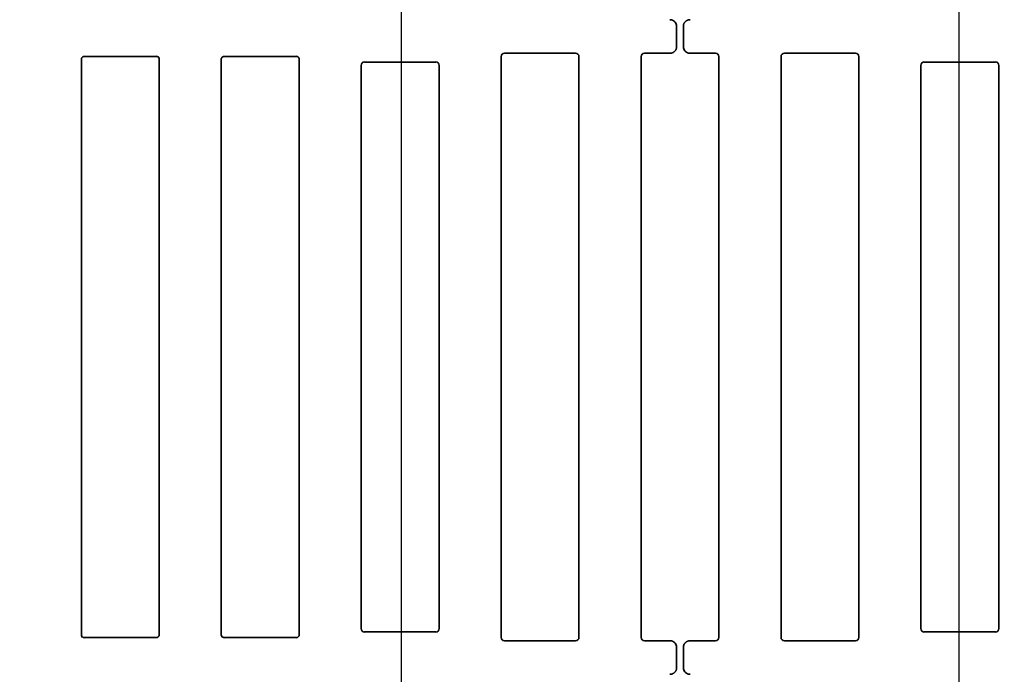
# Model space of a CAD drawing. Units: millimetres. Extents: x 8 to 911, y 1 to 702.
# Drawn here: x 87 to 117, y 70 to 90 of the extents above; entities that cross this region are included whole.
import ezdxf

# ---------------------------------------------------------------- set-up
doc = ezdxf.new("R2010")
doc.units = ezdxf.units.MM
doc.layers.add('FORMAT', color=7, linetype='Continuous')
doc.styles.add('SLDTEXTSTYLE1', font='TXT', dxfattribs={"width": 0.7})
doc.dimstyles.new('SLDDIMSTYLE0', dxfattribs={"dimtxt": 3.393075, "dimasz": 3.877799, "dimexe": 0, "dimexo": 0.0625, "dimgap": 0.848269, "dimtad": 2, "dimlfac": 10, "dimrnd": 1e-09, "dimzin": 12, "dimdsep": 46, "dimtxsty": 'SLDTEXTSTYLE1', "dimsah": 1, "dimcen": 0.09, "dimadec": 0, "dimazin": 3, "dimtfac": 1, "dimtofl": 0, "dimtmove": 0, "dimatfit": 3, "dimfxl": 0, "dimfrac": 2, "dimtolj": 1, "dimtzin": 12, "dimarcsym": 0})

# ---------------------------------------------------------------- blocks, each defined once
blk = doc.blocks.new('_D_11')
at = {"layer": 'FORMAT'}
for p, q in [((65.207, 107.878), (65.207, 40.726)), ((98.607, 107.878), (98.607, 40.726)), ((65.207, 41.726), (98.607, 41.726))]:
    blk.add_line(p, q, dxfattribs=at)
for points in [[(65.207, 41.726), (69.085, 41.13), (69.085, 42.323)], [(98.607, 41.726), (94.729, 42.323), (94.729, 41.13)]]:
    blk.add_solid(points, dxfattribs=at)
at = {"layer": 'FORMAT', "insert": (81.229, 46.501), "char_height": 3.7042, "attachment_point": 1, "style": 'SLDTEXTSTYLE1'}
blk.add_mtext('334', dxfattribs=at)
blk = doc.blocks.new('_D_12')
at = {"layer": 'FORMAT'}
for p, q in [((65.207, 107.878), (65.207, 34.407)), ((115.207, 107.878), (115.207, 34.407)), ((65.207, 35.407), (115.207, 35.407))]:
    blk.add_line(p, q, dxfattribs=at)
for points in [[(65.207, 35.407), (69.085, 34.81), (69.085, 36.004)], [(115.207, 35.407), (111.329, 36.004), (111.329, 34.81)]]:
    blk.add_solid(points, dxfattribs=at)
at = {"layer": 'FORMAT', "insert": (89.729, 40.182), "char_height": 3.7042, "attachment_point": 1, "style": 'SLDTEXTSTYLE1'}
blk.add_mtext('500', dxfattribs=at)
blk = doc.blocks.new('_D_13')
at = {"layer": 'FORMAT'}
for p, q in [((65.207, 107.878), (65.207, 26.854)), ((148.607, 107.878), (148.607, 26.854)), ((65.207, 27.854), (148.607, 27.854))]:
    blk.add_line(p, q, dxfattribs=at)
for points in [[(65.207, 27.854), (69.085, 27.257), (69.085, 28.45)], [(148.607, 27.854), (144.729, 28.45), (144.729, 27.257)]]:
    blk.add_solid(points, dxfattribs=at)
at = {"layer": 'FORMAT', "insert": (104.679, 32.629), "char_height": 3.7042, "attachment_point": 1, "style": 'SLDTEXTSTYLE1'}
blk.add_mtext('834', dxfattribs=at)
blk = doc.blocks.new('_D_14')
at = {"layer": 'FORMAT'}
for p, q in [((65.207, 107.878), (167.204, 107.878)), ((166.204, 107.878), (166.204, 51.678)), ((65.207, 51.678), (167.204, 51.678))]:
    blk.add_line(p, q, dxfattribs=at)
for points in [[(166.204, 107.878), (165.608, 104), (166.801, 104)], [(166.204, 51.678), (166.801, 55.556), (165.608, 55.556)]]:
    blk.add_solid(points, dxfattribs=at)
at = {"layer": 'FORMAT', "insert": (161.429, 78.12), "char_height": 3.7042, "attachment_point": 1, "rotation": 90, "style": 'SLDTEXTSTYLE1'}
blk.add_mtext('562', dxfattribs=at)

msp = doc.modelspace()

# ---------------------------------------------------------------- linework, layer by layer
at = {"color": 7, "linetype": 'Continuous', "lineweight": 35}
for p, q in [((106.8073, 89.3287), (106.8073, 89.3289)), ((106.8073, 88.7275), (106.8073, 89.3287)), ((107.0073, 89.3287), (107.0073, 89.3289)), ((107.0073, 88.7275), (107.0073, 89.3287)), ((106.8073, 88.7273), (106.8073, 88.7275)), ((107.0073, 88.7273), (107.0073, 88.7275)), ((89.0823, 71.1973), (89.0823, 88.3589)), ((91.3472, 88.4279), (89.1363, 88.4279)), ((91.3631, 88.4279), (91.3962, 88.3786)), ((91.3989, 88.3589), (91.3989, 71.1973)), ((93.2489, 88.3589), (93.2489, 71.1973)), ((95.5139, 88.4279), (93.303, 88.4279)), ((95.5656, 71.1973), (95.5656, 88.3589)), ((97.5155, 88.2676), (99.6323, 88.2676)), ((101.5823, 88.4285), (101.5823, 71.1277)), ((103.7993, 88.5281), (101.6819, 88.5281)), ((103.8989, 71.1277), (103.8989, 88.4285)), ((105.7489, 71.1277), (105.7489, 88.4285)), ((106.6074, 88.5281), (105.8485, 88.5281)), ((107.966, 88.5281), (107.2071, 88.5281)), ((108.0656, 88.4285), (108.0656, 71.1277)), ((109.9156, 88.4285), (109.9156, 71.1277)), ((112.1326, 88.5281), (110.0152, 88.5281)), ((112.2323, 71.1277), (112.2323, 88.4285)), ((114.1822, 88.2676), (116.299, 88.2676)), ((97.4156, 71.3883), (97.4156, 88.1679)), ((99.7323, 88.1679), (99.7323, 71.3883)), ((114.0823, 71.3883), (114.0823, 88.1679)), ((116.3989, 88.1679), (116.3989, 71.3883)), ((99.6323, 71.2886), (97.5155, 71.2886)), ((116.299, 71.2886), (114.1822, 71.2886)), ((89.1182, 71.1283), (89.0849, 71.178)), ((91.3448, 71.1283), (89.134, 71.1283)), ((93.2712, 71.1491), (93.2515, 71.1784)), ((95.5149, 71.1283), (93.3006, 71.1283)), ((103.7993, 71.0281), (101.6819, 71.0281)), ((106.6074, 71.0281), (105.8485, 71.0281)), ((107.966, 71.0281), (107.2071, 71.0281)), ((112.1326, 71.0281), (110.0152, 71.0281)), ((106.8073, 70.8287), (106.8073, 70.8289)), ((106.8073, 70.2275), (106.8073, 70.8287)), ((107.0073, 70.8287), (107.0073, 70.8289)), ((107.0073, 70.2275), (107.0073, 70.8287)), ((106.8073, 70.2273), (106.8073, 70.2275)), ((107.0073, 70.2273), (107.0073, 70.2275))]:
    msp.add_line(p, q, dxfattribs=at)
for centre, major_axis, ratio, start_param, end_param in [((107.0828, 89.4029), (0.2338, 0.0802), 0.4115166, 0.8761293, 0.8791584), ((97.516, 88.1675), (0.0862, -0.0517), 0.9948398, 2.1127811, 3.679016), ((99.6319, 88.1675), (0.0862, 0.0517), 0.9948398, 5.7457619, 7.3119969), ((101.6826, 88.4277), (0.0712, -0.0712), 0.9924325, 2.3599926, 3.9231927), ((103.7985, 88.4277), (0.0712, 0.0712), 0.9924325, 5.5015852, 7.0647854), ((105.8493, 88.4277), (-0.0712, 0.0712), 0.9924325, 5.5015852, 7.0647854), ((106.7317, 88.6534), (0.2338, 0.0802), 0.4115166, 4.0177219, 4.020751), ((107.0828, 88.6534), (0.2338, -0.0802), 0.4115166, 5.404027, 5.407056), ((107.9652, 88.4277), (-0.0712, -0.0712), 0.9924325, 2.3599926, 3.9231927), ((110.016, 88.4277), (0.0712, -0.0712), 0.9924325, 2.3599926, 3.9231927), ((112.1319, 88.4277), (0.0712, 0.0712), 0.9924325, 5.5015852, 7.0647854), ((114.1826, 88.1675), (0.0862, -0.0517), 0.9948398, 2.1127811, 3.679016), ((116.2985, 88.1675), (0.0862, 0.0517), 0.9948398, 5.7457619, 7.3119969), ((97.516, 71.3887), (-0.0862, -0.0517), 0.9948398, 5.7457619, 7.3119969), ((99.6319, 71.3887), (-0.0862, 0.0517), 0.9948398, 2.1127811, 3.679016), ((114.1826, 71.3887), (-0.0862, -0.0517), 0.9948398, 5.7457619, 7.3119969), ((116.2985, 71.3887), (-0.0862, 0.0517), 0.9948398, 2.1127811, 3.679016), ((101.6826, 71.1285), (-0.0712, -0.0712), 0.9924325, 5.5015852, 7.0647854), ((103.7985, 71.1285), (-0.0712, 0.0712), 0.9924325, 2.3599926, 3.9231927), ((105.8493, 71.1285), (0.0712, 0.0712), 0.9924325, 2.3599926, 3.9231927), ((106.7317, 70.9029), (0.2338, -0.0802), 0.4115166, 2.2624343, 2.2654634), ((107.0828, 70.9029), (0.2338, 0.0802), 0.4115166, 0.8761293, 0.8791584), ((107.9652, 71.1285), (-0.0712, 0.0712), 0.9924325, 2.3599926, 3.9231927), ((110.016, 71.1285), (0.0712, 0.0712), 0.9924325, 2.3599926, 3.9231927), ((112.1319, 71.1285), (0.0712, -0.0712), 0.9924325, 5.5015852, 7.0647854)]:
    msp.add_ellipse(centre, major_axis=major_axis, ratio=ratio, start_param=start_param, end_param=end_param, dxfattribs=at)
for points, knots in [([(106.608, 89.5281), (106.6227, 89.5271), (106.6597, 89.5246), (106.7157, 89.5008), (106.7663, 89.4558), (106.8007, 89.3961), (106.8051, 89.3513), (106.8073, 89.3289)], [0, 0, 0, 0, 0.1415418, 0.3558566, 0.5701941, 0.7851108, 1, 1, 1, 1]), ([(107.0073, 89.3289), (107.0073, 89.3325), (107.0075, 89.3434), (107.0092, 89.3579), (107.0121, 89.3729), (107.0163, 89.3894), (107.024, 89.4105), (107.0346, 89.4303), (107.047, 89.4489), (107.0613, 89.4662), (107.0787, 89.4822), (107.095, 89.4942), (107.1093, 89.503), (107.1244, 89.5107), (107.138, 89.5161), (107.1526, 89.5208), (107.1682, 89.5246), (107.1873, 89.5275), (107.2001, 89.5279), (107.2065, 89.5281)], [0, 0, 0, 0, 0.0347064, 0.10440275, 0.13942085, 0.18195216, 0.26748015, 0.35369058, 0.39633432, 0.48209398, 0.56854432, 0.62211206, 0.67591888, 0.72998733, 0.78429997, 0.81529588, 0.87719579, 0.93872324, 1, 1, 1, 1]), ([(106.608, 88.5281), (106.6154, 88.5283), (106.6301, 88.5288), (106.6483, 88.532), (106.6662, 88.5366), (106.6838, 88.5427), (106.7007, 88.5507), (106.7181, 88.5609), (106.7357, 88.5736), (106.752, 88.589), (106.765, 88.6042), (106.7752, 88.6184), (106.785, 88.635), (106.7916, 88.6495), (106.7973, 88.6644), (106.8019, 88.6799), (106.8055, 88.6988), (106.8071, 88.7147), (106.8072, 88.7242), (106.8073, 88.7273)], [0, 0, 0, 0, 0.0703873, 0.141203, 0.176468, 0.2474965, 0.3193756, 0.3556044, 0.4409701, 0.5268245, 0.5699827, 0.6325207, 0.6942541, 0.7548893, 0.7850087, 0.8472524, 0.9089037, 0.9697262, 1, 1, 1, 1]), ([(107.2065, 88.5281), (107.1918, 88.5291), (107.1548, 88.5316), (107.0988, 88.5554), (107.0482, 88.6004), (107.0139, 88.6601), (107.0095, 88.7049), (107.0073, 88.7273)], [0, 0, 0, 0, 0.1415418, 0.3558566, 0.5701941, 0.7851108, 1, 1, 1, 1]), ([(89.0831, 88.3734), (89.083, 88.3728), (89.0828, 88.371), (89.0826, 88.368), (89.0824, 88.3644), (89.0823, 88.3613), (89.0823, 88.3595), (89.0823, 88.3589)], [0, 0, 0, 0, 0.1247502, 0.3743607, 0.6243548, 0.8747403, 1, 1, 1, 1]), ([(89.0828, 88.373), (89.0828, 88.3728), (89.0827, 88.3724), (89.0839, 88.3769), (89.0887, 88.3879), (89.1012, 88.4068), (89.125, 88.4256), (89.1519, 88.4369), (89.1693, 88.4356), (89.1751, 88.4352)], [0, 0, 0, 0, 0.058539, 0.1609355, 0.2653037, 0.4351222, 0.6488791, 0.8851186, 1, 1, 1, 1]), ([(89.0849, 88.3782), (89.0847, 88.3778), (89.0843, 88.3769), (89.0838, 88.3757), (89.0835, 88.3747), (89.0832, 88.374), (89.0831, 88.3736), (89.0831, 88.3734)], [0, 0, 0, 0, 0.2498457, 0.4997931, 0.7498628, 0.8749275, 1, 1, 1, 1]), ([(91.3067, 88.4367), (91.3069, 88.4368), (91.3194, 88.4391), (91.3424, 88.4317), (91.3685, 88.4171), (91.3849, 88.3999), (91.3937, 88.3852), (91.3974, 88.3762), (91.3986, 88.3723), (91.3986, 88.3716), (91.3983, 88.3736), (91.3982, 88.3742)], [0, 0, 0, 0, 0.0047153, 0.2357382, 0.4163667, 0.5662476, 0.6876465, 0.7791605, 0.8615723, 0.9606021, 1, 1, 1, 1]), ([(91.3989, 88.3589), (91.3989, 88.3601), (91.3989, 88.3626), (91.3987, 88.3663), (91.3985, 88.3694), (91.3983, 88.3719), (91.3981, 88.3731), (91.3981, 88.3738)], [0, 0, 0, 0, 0.249505, 0.4992989, 0.7495067, 0.8747286, 1, 1, 1, 1]), ([(93.2497, 88.3731), (93.2496, 88.3725), (93.2495, 88.3707), (93.2492, 88.3678), (93.249, 88.3642), (93.2489, 88.3613), (93.2489, 88.3595), (93.2489, 88.3589)], [0, 0, 0, 0, 0.1247617, 0.3743903, 0.6243848, 0.8747524, 1, 1, 1, 1]), ([(93.2495, 88.373), (93.2494, 88.3728), (93.2493, 88.3724), (93.2506, 88.3769), (93.2554, 88.3879), (93.2679, 88.4068), (93.2916, 88.4256), (93.3185, 88.4369), (93.336, 88.4356), (93.3417, 88.4352)], [0, 0, 0, 0, 0.058539, 0.1609355, 0.2653037, 0.4351222, 0.6488791, 0.8851186, 1, 1, 1, 1]), ([(93.2515, 88.3778), (93.2513, 88.3774), (93.2509, 88.3765), (93.2504, 88.3753), (93.2501, 88.3743), (93.2499, 88.3736), (93.2498, 88.3732), (93.2497, 88.3731)], [0, 0, 0, 0, 0.2498551, 0.4998057, 0.7498712, 0.8749319, 1, 1, 1, 1]), ([(95.4733, 88.4367), (95.4736, 88.4368), (95.4861, 88.4391), (95.5091, 88.4317), (95.5352, 88.4171), (95.5516, 88.3999), (95.5604, 88.3852), (95.5641, 88.3763), (95.5652, 88.3725), (95.5651, 88.3727), (95.5651, 88.3728)], [0, 0, 0, 0, 0.0051485, 0.2573954, 0.454618, 0.6182684, 0.7508202, 0.8507416, 0.9407245, 1, 1, 1, 1]), ([(95.5656, 88.3589), (95.5655, 88.3631), (95.5655, 88.3683), (95.5647, 88.3734), (95.5645, 88.3744)], [0, 0, 0, 0, 0.8037296, 1, 1, 1, 1]), ([(89.0823, 71.1973), (89.0823, 71.1967), (89.0823, 71.1949), (89.0824, 71.1919), (89.0826, 71.1882), (89.0828, 71.1852), (89.083, 71.1834), (89.0831, 71.1828)], [0, 0, 0, 0, 0.1247415, 0.3743453, 0.6243471, 0.874741, 1, 1, 1, 1]), ([(89.1745, 71.1195), (89.1743, 71.1194), (89.1618, 71.1171), (89.1388, 71.1245), (89.1127, 71.1391), (89.0963, 71.1564), (89.0874, 71.171), (89.0838, 71.1801), (89.0826, 71.1839), (89.0826, 71.1846), (89.0829, 71.1826), (89.083, 71.1821)], [0, 0, 0, 0, 0.0047167, 0.2358119, 0.4164969, 0.5664247, 0.6878616, 0.7794042, 0.8618418, 0.9609026, 1, 1, 1, 1]), ([(91.3984, 71.1832), (91.3984, 71.1834), (91.3985, 71.1838), (91.3972, 71.1793), (91.3925, 71.1683), (91.38, 71.1494), (91.3562, 71.1306), (91.3293, 71.1193), (91.3118, 71.1206), (91.3061, 71.121)], [0, 0, 0, 0, 0.058539, 0.16093549, 0.26530366, 0.43512225, 0.64887907, 0.88511855, 1, 1, 1, 1]), ([(91.3962, 71.1776), (91.3963, 71.1778), (91.3966, 71.1785), (91.3971, 71.1795), (91.3973, 71.1802), (91.3974, 71.1805)], [0, 0, 0, 0, 0.2204379, 0.6614143, 1, 1, 1, 1]), ([(91.3979, 71.1819), (91.3979, 71.1819), (91.398, 71.1821), (91.398, 71.1823), (91.3981, 71.1824)], [0, 0, 0, 0, 0.0634048, 1, 1, 1, 1]), ([(91.3981, 71.1824), (91.3982, 71.1837), (91.3985, 71.1861), (91.3987, 71.1899), (91.3989, 71.193), (91.3989, 71.1954), (91.3989, 71.1967), (91.3989, 71.1973)], [0, 0, 0, 0, 0.2495192, 0.4993114, 0.7495095, 0.874728, 1, 1, 1, 1]), ([(93.2489, 71.1973), (93.2489, 71.1961), (93.249, 71.1938), (93.2491, 71.1902), (93.2493, 71.1867), (93.2496, 71.1843), (93.2497, 71.1832)], [0, 0, 0, 0, 0.249527, 0.499247, 0.7495325, 1, 1, 1, 1]), ([(93.3412, 71.1195), (93.3409, 71.1194), (93.3285, 71.1171), (93.3054, 71.1245), (93.2793, 71.1391), (93.2629, 71.1564), (93.2541, 71.171), (93.2504, 71.1801), (93.2493, 71.1839), (93.2492, 71.1846), (93.2496, 71.1826), (93.2497, 71.1821)], [0, 0, 0, 0, 0.0047204, 0.2359927, 0.4168161, 0.5668589, 0.6883888, 0.7800016, 0.8625024, 0.9616391, 1, 1, 1, 1]), ([(95.5651, 71.1834), (95.5651, 71.1834), (95.5651, 71.1833), (95.5631, 71.1772), (95.5569, 71.1641), (95.5418, 71.1442), (95.5152, 71.1268), (95.4883, 71.1177), (95.4724, 71.1205), (95.4683, 71.1212)], [0, 0, 0, 0, 0.0847393, 0.1817177, 0.2894137, 0.4730147, 0.6861997, 0.9189584, 1, 1, 1, 1]), ([(106.608, 71.0281), (106.6227, 71.0271), (106.6597, 71.0246), (106.7157, 71.0008), (106.7663, 70.9558), (106.8007, 70.8961), (106.8051, 70.8513), (106.8073, 70.8289)], [0, 0, 0, 0, 0.14154179, 0.35585664, 0.57019411, 0.78511076, 1, 1, 1, 1]), ([(107.2065, 71.0281), (107.2028, 71.028), (107.1918, 71.0278), (107.1771, 71.0261), (107.159, 71.0226), (107.1412, 71.0175), (107.1204, 71.009), (107.1034, 70.9996), (107.086, 70.988), (107.0688, 70.9737), (107.0544, 70.9581), (107.0431, 70.9432), (107.0343, 70.9297), (107.0254, 70.9127), (107.0194, 70.8979), (107.0145, 70.8826), (107.0107, 70.867), (107.0078, 70.848), (107.0074, 70.8352), (107.0073, 70.8289)], [0, 0, 0, 0, 0.0351539, 0.1057544, 0.1412299, 0.2120724, 0.2835253, 0.3556035, 0.398155, 0.4837254, 0.5699808, 0.6009726, 0.6627963, 0.7240911, 0.7850079, 0.815902, 0.8775986, 0.9389241, 1, 1, 1, 1]), ([(106.8073, 70.2273), (106.807, 70.2201), (106.8066, 70.2056), (106.8026, 70.1824), (106.7955, 70.1582), (106.7864, 70.1377), (106.7752, 70.1183), (106.7621, 70.1001), (106.7467, 70.0838), (106.7343, 70.0731), (106.7241, 70.0653), (106.7125, 70.0574), (106.6977, 70.0492), (106.6849, 70.0434), (106.6708, 70.0381), (106.6556, 70.0336), (106.6366, 70.0299), (106.6207, 70.0283), (106.6112, 70.0282), (106.608, 70.0281)], [0, 0, 0, 0, 0.0694907, 0.1393966, 0.2247225, 0.3105342, 0.3536701, 0.4392231, 0.5252708, 0.5685276, 0.5952691, 0.6489213, 0.702859, 0.7570853, 0.784298, 0.8467477, 0.9086029, 0.9696262, 1, 1, 1, 1]), ([(107.2065, 70.0281), (107.1918, 70.0291), (107.1548, 70.0316), (107.0988, 70.0554), (107.0482, 70.1004), (107.0139, 70.1601), (107.0095, 70.2049), (107.0073, 70.2273)], [0, 0, 0, 0, 0.1415418, 0.3558566, 0.5701941, 0.7851108, 1, 1, 1, 1])]:
    msp.add_open_spline(points, degree=3, knots=knots, dxfattribs=at)

# ---------------------------------------------------------------- dimensions: what is measured, and where the dimension line sits
at = {"layer": 'FORMAT'}
for base, p2, picture, middle in [((98.6073, 41.7263), (98.6073, 107.8781), '_D_11', (84.2408, 41.7263)), ((115.2073, 35.4069), (115.2073, 107.8781), '_D_12', (92.8601, 35.4069)), ((148.6073, 27.8538), (148.6073, 107.8781), '_D_13', (107.8107, 27.8538))]:
    dim = msp.add_linear_dim(base=base, p1=(65.2073, 107.8781), p2=p2, dimstyle='SLDDIMSTYLE0', dxfattribs=at)
    dim.commit()
    dim.dimension.update_dxf_attribs({"geometry": picture, "text_midpoint": middle, "dimtype": 160})
dim = msp.add_linear_dim(base=(166.2041, 51.6781), p1=(65.2073, 107.8781), p2=(65.2073, 51.6781), angle=90, dimstyle='SLDDIMSTYLE0', dxfattribs=at)
dim.commit()
dim.dimension.update_dxf_attribs({"geometry": '_D_14', "text_midpoint": (166.2041, 81.2516), "dimtype": 160})

doc.saveas('drawing.dxf')
